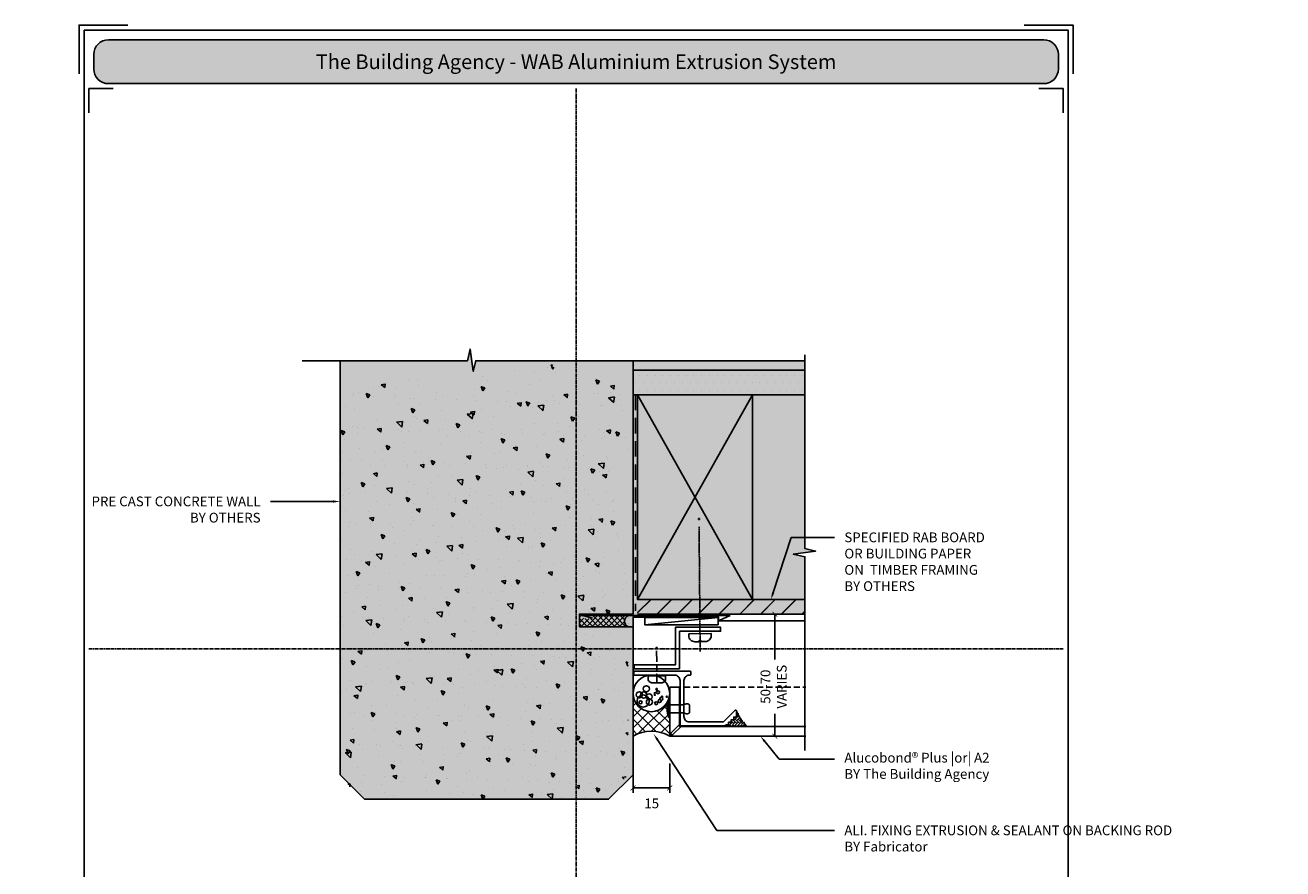
# Model space of a CAD drawing. Units: millimetres. Extents: x -520 to 10522, y -6737 to 3499.
# Drawn here: x 522 to 1038, y -5780 to -5435 of the extents above; entities that cross this region are included whole.
import ezdxf
from ezdxf import colors
from ezdxf.entities.mleader import LeaderData, LeaderLine
from ezdxf.enums import TextEntityAlignment as Align
from ezdxf.math import Vec2, Vec3

# ---------------------------------------------------------------- set-up
doc = ezdxf.new("R2010")
doc.units = ezdxf.units.MM
for name, pattern in [('CENTER', [2, 1.25, -0.25, 0.25, -0.25]), ('CENTER2', [1.125, 0.75, -0.125, 0.125, -0.125]), ('DASHED', [0.75, 0.5, -0.25]), ('DASHED2', [9.525, 6.35, -3.175])]:
    doc.linetypes.add(name, pattern=pattern)
doc.layers.get('0').update_dxf_attribs({"linetype": 'CONTINUOUS'})
doc.layers.get('Defpoints').update_dxf_attribs({"linetype": 'CONTINUOUS'})
for name, color, linetype in [('000_ANNOTATION', 1, 'CONTINUOUS'), ('000ARCHITECTURAL', 254, 'CONTINUOUS'), ('002_DETAIL_ACM CUT', 4, 'CONTINUOUS'), ('002_DETAIL_ACM ELEV', 1, 'DASHED'), ('002_DETAIL_ACP PACKERS', 1, 'CONTINUOUS'), ('002_DETAIL_ALI ANGLES CUT', 2, 'CONTINUOUS'), ('002_DETAIL_CONC CUT', 5, 'CONTINUOUS'), ('002_DETAIL_FIXING C LINE', 3, 'CONTINUOUS'), ('002_DETAIL_FIXING C LINE @ 1', 3, 'CONTINUOUS'), ('002_DETAIL_FIXING C LINE @ 2', 3, 'CONTINUOUS'), ('002_DETAIL_FIXING C LINE @ 5', 3, 'CONTINUOUS'), ('002_DETAIL_FIXINGS', 1, 'CONTINUOUS'), ('002_DETAIL_FLASHING TAPE', 4, 'DASHED2'), ('002_DETAIL_FLASHINGS CUT (SINGLE LINE)', 4, 'CONTINUOUS'), ('002_DETAIL_HATCH', 1, 'CONTINUOUS'), ('002_DETAIL_SEALANT  PEF', 1, 'CONTINUOUS'), ('002_DETAIL_X', 1, 'CONTINUOUS'), ('00_TITLE BLOCK LINES', 2, 'CONTINUOUS'), ('_DWG - Sheet', 7, 'CONTINUOUS'), ('CYAN', 4, 'CONTINUOUS'), ('Hardware', 1, 'CONTINUOUS'), ('hatch layer', 253, 'CONTINUOUS')]:
    doc.layers.add(name, color=color, linetype=linetype)
doc.layers.add('003_DETAIL_OTHERS MINOR', color=1, linetype='CONTINUOUS', transparency=0.1)
doc.layers.add('003_DETAIL_OTHERS TIMBER STRUCTURE CUT', color=3, linetype='CONTINUOUS', transparency=0.1)
doc.layers.add('_Building Agency Blue', color=7, linetype='CONTINUOUS', true_color=0x005d96)
doc.layers.add('_DWG - Defpoints', color=252, linetype='CONTINUOUS', plot=False)
doc.styles.add('Arial', font='arial.ttf')
doc.styles.add('ARIAL 2', font='arial.ttf', dxfattribs={"height": 2})
doc.styles.add('SPS_Txt', font='ARIALN.TTF', dxfattribs={"height": 1.6})
doc.dimstyles.new('DIMS', dxfattribs={"dimscale": 0, "dimtxt": 2, "dimasz": 1, "dimexe": 1, "dimexo": 1, "dimgap": 0.5, "dimtad": 0, "dimdec": 0, "dimtxsty": 'ARIAL 2', "dimblk": 'ARCHTICK', "dimcen": 2.5, "dimclrd": 256, "dimclre": 256, "dimclrt": 7, "dimadec": 0, "dimazin": 0, "dimtfac": 1, "dimtdec": 0, "dimtmove": 2, "dimatfit": 3, "dimfxl": 5, "dimfxlon": 1, "dimlwd": -1, "dimlwe": -1, "dimarcsym": 0})

# ---------------------------------------------------------------- blocks, each defined once
blk = doc.blocks.new('_ArchTick')
at = {"color": 0, "linetype": 'ByBlock', "const_width": 0.15}
blk.add_lwpolyline([(-0.5, -0.5), (0.5, 0.5)], dxfattribs=at)
blk = doc.blocks.new('*D109')
at = {"layer": '000_ANNOTATION', "transparency": 16777216}
for p, q in [((771.56, -5737.28), (771.56, -5749.28)), ((786.56, -5737.28), (786.56, -5749.28)), ((771.56, -5747.28), (786.56, -5747.28))]:
    blk.add_line(p, q, dxfattribs=at)
at = {"layer": 'Defpoints', "color": 0, "lineweight": -2, "transparency": 16777216}
for p in [(771.56, -5726.05), (786.56, -5726.05), (786.56, -5747.28)]:
    blk.add_point(p, dxfattribs=at)
at = {"layer": '000_ANNOTATION', "transparency": 16777216, "xscale": 2, "yscale": 2, "zscale": 2, "rotation": 180}
blk.add_blockref('_ArchTick', (771.56, -5747.28), dxfattribs=at)
at = {"layer": '000_ANNOTATION', "transparency": 16777216, "xscale": 2, "yscale": 2, "zscale": 2}
blk.add_blockref('_ArchTick', (786.56, -5747.28), dxfattribs=at)
at = {"layer": '000_ANNOTATION', "color": 7, "transparency": 16777216, "insert": (779.2, -5754.15), "char_height": 4, "attachment_point": 5, "style": 'ARIAL 2'}
blk.add_mtext('15', dxfattribs=at)
blk = doc.blocks.new('*D110')
at = {"layer": '000_ANNOTATION', "transparency": 16777216}
for p, q in [((839.66, -5676.05), (827.66, -5676.05)), ((829.66, -5676.05), (829.66, -5694.7)), ((829.66, -5726.05), (829.66, -5716.88)), ((839.66, -5726.05), (827.66, -5726.05))]:
    blk.add_line(p, q, dxfattribs=at)
at = {"layer": 'Defpoints', "color": 0, "lineweight": -2, "transparency": 16777216}
for p in [(841.99, -5676.05), (829.66, -5726.05), (841.99, -5726.05)]:
    blk.add_point(p, dxfattribs=at)
at = {"layer": '000_ANNOTATION', "transparency": 16777216, "xscale": 2, "yscale": 2, "zscale": 2}
for p, rotation in [((829.66, -5676.05), 90), ((829.66, -5726.05), 270)]:
    blk.add_blockref('_ArchTick', p, dxfattribs=dict(at, rotation=rotation))
at = {"layer": '000_ANNOTATION', "color": 7, "transparency": 16777216, "insert": (829.66, -5705.79), "char_height": 4, "attachment_point": 5, "rotation": 90, "style": 'ARIAL 2'}
blk.add_mtext('50-70\\PVARIES', dxfattribs=at)
blk = doc.blocks.new('399_FOLD')
at = {"layer": 'CYAN'}
for p, q in [((-1.35, -0.65), (-4.71, -4)), ((-0.65, -1.35), (-4, -4.71))]:
    blk.add_line(p, q, dxfattribs=at)
blk.add_arc((-1, -1), 0.5, 315, 135, dxfattribs=at)
blk = doc.blocks.new('extrusion joint rivets')
at = {"layer": '002_DETAIL_FIXINGS'}
for p, q in [((-8.13, -1.6), (-8.13, 1.6)), ((0, 1.6), (-5.85, 1.6)), ((0, 3.6), (0, -3.6)), ((0.34, 3.6), (0, 3.6)), ((0.34, 3.6), (0.34, -3.6)), ((0, -1.6), (-5.85, -1.6)), ((0.34, -3.6), (0, -3.6))]:
    blk.add_line(p, q, dxfattribs=at)
for points in [[(-5.85, 1.6), (-5.98, 1.69), (-6.1, 1.77), (-6.22, 1.84), (-6.33, 1.89), (-6.43, 1.93), (-6.53, 1.96), (-6.62, 1.99), (-6.71, 2.01), (-6.8, 2.03), (-6.88, 2.04), (-6.97, 2.05), (-7.05, 2.05), (-7.13, 2.05), (-7.21, 2.05), (-7.29, 2.04), (-7.38, 2.03), (-7.47, 2.01), (-7.56, 1.98), (-7.65, 1.95), (-7.74, 1.9), (-7.84, 1.85), (-7.93, 1.78), (-8.03, 1.7), (-8.13, 1.6)], [(-5.85, -1.6), (-5.98, -1.69), (-6.1, -1.77), (-6.22, -1.84), (-6.33, -1.89), (-6.43, -1.93), (-6.53, -1.96), (-6.62, -1.99), (-6.71, -2.01), (-6.8, -2.03), (-6.88, -2.04), (-6.97, -2.05), (-7.05, -2.05), (-7.13, -2.05), (-7.21, -2.05), (-7.29, -2.04), (-7.38, -2.03), (-7.47, -2.01), (-7.56, -1.98), (-7.65, -1.95), (-7.74, -1.9), (-7.84, -1.85), (-7.93, -1.78), (-8.03, -1.7), (-8.13, -1.6)]]:
    blk.add_lwpolyline(points, dxfattribs=at)
blk.add_arc((-8.98, 0), 10, 338.8998, 21.1002, dxfattribs=at)
blk = doc.blocks.new('*U79')
at = {"layer": '002_DETAIL_ALI ANGLES CUT'}
blk.add_lwpolyline([(-1.6, -1.6), (-1.6, -17), (16.9, -17), (16.9, -15.4), (0, -15.4), (0, 0), (-18.5, 0), (-18.5, -1.6), (-1.6, -1.6)], dxfattribs=at)
blk.add_lwpolyline([(-1.6, -1.6), (-1.6, -17), (16.9, -17), (16.9, -15.4), (0, -15.4), (0, 0), (-18.5, 0), (-18.5, -1.6), (-1.6, -1.6)], dxfattribs=at)
blk = doc.blocks.new('DOT')
at = {"layer": '002_DETAIL_FIXING C LINE'}
blk.add_hatch(color=256, dxfattribs=at).paths.add_polyline_path([(0.05, 0, 1), (-0.05, 0, 1)])
blk.add_circle((0, 0), 0.05, dxfattribs=at)
blk = doc.blocks.new('*U1080')
at = {"layer": '002_DETAIL_FIXING C LINE @ 1', "rotation": 359.992640951401}
blk.add_blockref('DOT', (20.82, 59.43, 0), dxfattribs=at)
at = {"layer": '002_DETAIL_FIXING C LINE @ 2', "xscale": 2, "yscale": 2, "zscale": 2, "rotation": 359.992640951401}
blk.add_blockref('DOT', (20.82, 59.43, 0), dxfattribs=at)
at = {"layer": '002_DETAIL_FIXING C LINE @ 5', "xscale": 5, "yscale": 5, "zscale": 5, "rotation": 359.992640951401}
blk.add_blockref('DOT', (20.82, 59.43, 0), dxfattribs=at)
blk = doc.blocks.new('*U72')
at = {"layer": '002_DETAIL_FIXING C LINE', "linetype": 'CENTER', "ltscale": 0.4}
blk.add_line((20.82, 56.18, 0), (20.81, 5.12, 0), dxfattribs=at)
at = {"layer": '002_DETAIL_FIXING C LINE'}
blk.add_circle((20.82, 59.43, 0), 0.25, dxfattribs=at)
at = {"layer": '002_DETAIL_FIXINGS', "elevation": 0}
blk.add_lwpolyline([(21.31, 9.39), (21.31, 9.29), (21.31, 9.21), (21.31, 9.19), (21.31, 9.15), (21.31, 9.14), (21.31, 9.13), (21.31, 9.13), (22.91, 9.13, 0.414214), (25.41, 11.62), (25.41, 12.37), (16.21, 12.38), (16.21, 11.63, 0.414214), (18.71, 9.13), (20.31, 9.13), (20.31, 9.13), (20.31, 9.14), (20.31, 9.15), (20.31, 9.19), (20.31, 9.21), (20.31, 9.29), (20.31, 9.39), (20.31, 9.43), (21.31, 9.43)], format="xyb", close=True, dxfattribs=at)
at = {"layer": '002_DETAIL_FIXING C LINE', "lineweight": -2}
blk.add_blockref('*U1080', (0, 0), dxfattribs=at)
blk = doc.blocks.new('*U1085')
at = {"layer": '002_DETAIL_FIXING C LINE @ 1', "xscale": -1, "rotation": 180.3740715295151}
blk.add_blockref('DOT', (-3870.45, 3359.94), dxfattribs=at)
at = {"layer": '002_DETAIL_FIXING C LINE @ 2', "xscale": -2, "yscale": 2, "zscale": 2, "rotation": 180.3740715295151}
blk.add_blockref('DOT', (-3870.45, 3359.94), dxfattribs=at)
at = {"layer": '002_DETAIL_FIXING C LINE @ 5', "xscale": -5, "yscale": 5, "zscale": 5, "rotation": 180.3740715295151}
blk.add_blockref('DOT', (-3870.45, 3359.94), dxfattribs=at)
blk = doc.blocks.new('*U1086')
at = {"layer": '002_DETAIL_FIXING C LINE @ 1', "rotation": 0.3740715295151093}
blk.add_blockref('DOT', (-3870.53, 3377.56), dxfattribs=at)
at = {"layer": '002_DETAIL_FIXING C LINE @ 2', "xscale": 2, "yscale": 2, "zscale": 2, "rotation": 0.3740715295151093}
blk.add_blockref('DOT', (-3870.53, 3377.56), dxfattribs=at)
at = {"layer": '002_DETAIL_FIXING C LINE @ 5', "xscale": 5, "yscale": 5, "zscale": 5, "rotation": 0.3740715295151093}
blk.add_blockref('DOT', (-3870.53, 3377.56), dxfattribs=at)
blk = doc.blocks.new('TEC SCREW 2')
at = {"layer": '002_DETAIL_FIXING C LINE'}
for p, q in [((-3870.47, 3370.58), (-3870.51, 3374.31)), ((-3870.48, 3368.06), (-3870.49, 3369.08)), ((-3870.48, 3368.06), (-3870.47, 3367.05)), ((-3870.46, 3365.56), (-3870.43, 3361.15))]:
    blk.add_line(p, q, dxfattribs=at)
for centre in [(-3870.53, 3377.56), (-3870.45, 3359.94)]:
    blk.add_circle(centre, 0.25, dxfattribs=at)
at = {"layer": '002_DETAIL_FIXINGS', "linetype": 'Continuous'}
for p, q in [((-3874.09, 3371.6), (-3874.1, 3372.91)), ((-3867.12, 3371.42), (-3873.87, 3371.38)), ((-3868.27, 3374.2), (-3872.75, 3374.17)), ((-3866.89, 3371.65), (-3866.9, 3372.96))]:
    blk.add_line(p, q, dxfattribs=at)
for centre, radius, start, end in [((-3873.2, 3372.92), 0.9, 123.4298, 180.3741), ((-3873.87, 3371.6), 0.225, 180.3741, 270.3741), ((-3870.48, 3368.78), 5.85, 112.8985, 123.4298), ((-3870.48, 3368.78), 5.85, 57.3183, 67.8497), ((-3867.8, 3372.95), 0.9, 0.3741, 57.3183), ((-3867.12, 3371.65), 0.225, 270.3741, 0.3741)]:
    blk.add_arc(centre, radius, start, end, dxfattribs=at)
for p in [(-3872.75, 3374.17), (-3868.27, 3374.2)]:
    blk.add_point(p, dxfattribs=at)
at = {"layer": '002_DETAIL_FIXING C LINE', "lineweight": -2}
for name in ['*U1086', '*U1085']:
    blk.add_blockref(name, (0, 0), dxfattribs=at)
blk = doc.blocks.new('*U915')
at = {"layer": '_DWG - Defpoints', "color": 0, "linetype": 'CENTER2', "transparency": 16777216}
blk.add_line((0, 114.85), (0, -114.85), dxfattribs=at)
blk = doc.blocks.new('*U916')
at = {"layer": '_DWG - Defpoints', "color": 0, "linetype": 'CENTER2', "transparency": 16777216}
blk.add_line((-99.8, 0), (99.8, 0), dxfattribs=at)
blk = doc.blocks.new('*U913')
at = {"layer": '_Building Agency Blue'}
h = blk.add_hatch(color=256, dxfattribs=at)
h.dxf.hatch_style = 1
edge = h.paths.add_edge_path()
edge.add_line((6, 287.7), (197.6, 287.7))
edge.add_arc((197.6, 284.7), 3, 0, 90, ccw=False)
edge.add_line((200.6, 284.7), (200.6, 281.7))
edge.add_arc((197.6, 281.7), 3, -90, 0, ccw=False)
edge.add_line((197.6, 278.7), (6, 278.7))
edge.add_arc((6, 281.7), 3, 180, 270, ccw=False)
edge.add_line((3, 281.7), (3, 284.7))
edge.add_arc((6, 284.7), 3, 90, 180, ccw=False)
blk.add_lwpolyline([(1, 289.7), (202.6, 289.7), (202.6, 21.95), (1, 21.95)], close=True, dxfattribs=at)
at = {"layer": '_DWG - Defpoints'}
for points in [[(10, 290.7), (0, 290.7), (0, 280.7)], [(193.6, 290.7), (203.6, 290.7), (203.6, 280.7)]]:
    blk.add_lwpolyline(points, dxfattribs=at)
at = {"layer": '_DWG - Sheet'}
blk.add_lwpolyline([(6, 287.7), (197.6, 287.7, -0.414214), (200.6, 284.7), (200.6, 281.7, -0.414214), (197.6, 278.7), (6, 278.7, -0.414214), (3, 281.7), (3, 284.7, -0.414214)], format="xyb", close=True, dxfattribs=at)
for points in [[(7, 277.7), (2, 277.7), (2, 272.7)], [(196.6, 277.7), (201.6, 277.7), (201.6, 272.7)]]:
    blk.add_lwpolyline(points, dxfattribs=at)
at = {"layer": '_DWG - Defpoints', "linetype": 'CENTER2'}
for name in ['*U915', '*U916']:
    blk.add_blockref(name, (101.8, 162.85), dxfattribs=at)
at = {"style": 'SPS_Txt', "flags": 4}
for tag, height, p in [('SHEET_NUMBER', 2.5, (173.11, 14.95)), ('REVISION', 2.5, (192.98, 14.95)), ('SHEET_TITLE_1', 2, (86.25, 12.51)), ('SHEET_STATUS_1', 2, (136.74, 12.51)), ('SHEET_TITLE_2', 2, (86.25, 8.83)), ('SHEET_STATUS_2', 2, (136.74, 8.83)), ('SHEET_TITLE_3', 2, (86.25, 5.14)), ('SHEET_STATUS_3', 1, (136.74, 5.14))]:
    blk.add_attdef(tag, text='', height=height, dxfattribs=at).set_placement(p, align=Align.MIDDLE_CENTER)
at = {"style": 'SPS_Txt'}
blk.add_attdef('SCALE', text='', height=2, dxfattribs=at).set_placement((193.2, 3.83), align=Align.MIDDLE_CENTER)
at = {"layer": '_DWG - Sheet', "color": 7, "true_color": 0xffffff, "style": 'Arial'}
blk.add_attdef('SYSTEM_TITLE', text='', height=3, dxfattribs=at).set_placement((101.8, 283.2), align=Align.MIDDLE_CENTER)
at = {"layer": '_DWG - Sheet', "style": 'SPS_Txt', "flags": 4}
blk.add_attdef('REV.DATE', text='', height=1.6, dxfattribs=at).set_placement((193.2, 8.95), align=Align.MIDDLE_CENTER)

msp = doc.modelspace()

# ---------------------------------------------------------------- hatches: boundary and pattern name
at = {"layer": '000ARCHITECTURAL'}
h = msp.add_hatch(dxfattribs=at)
h.set_pattern_fill('DOTS', color=256, scale=2, style=0)
h.set_pattern_definition([(0, (-7856.9857, -7822.8153), (1.5875, 3.175), [0, -3.175])])
h.paths.add_polyline_path([(841.99, -5586.05), (841.99, -5576.05), (771.56, -5576.05), (771.56, -5586.05)])
h = msp.add_hatch(dxfattribs=at)
h.set_pattern_fill('JIS_LC_20', color=256, scale=0.3, style=0)
h.set_pattern_definition([(45, (-8321.645, -7812.577), (-4.2426407, 4.2426407), []), (45, (-8321.525, -7812.577), (-4.2426407, 4.2426407), [])])
h.paths.add_polyline_path([(841.99, -5670.05), (820.43, -5670.05), (773.43, -5670.05), (773.43, -5676.05), (841.99, -5676.05)])
at = {"layer": '002_DETAIL_HATCH'}
h = msp.add_hatch(dxfattribs=at)
h.set_pattern_fill('AR-CONC', color=256, scale=0.1, angle=90, style=0)
h.set_pattern_definition([(140, (-8360.88, -7822.577), (1.593909, 18.218467), [1.905, -20.955]), (85, (-8360.88, -7822.577), (-19.105664, -3.524283), [1.524, -16.764]), (190.451, (-8360.746, -7821.059), (-17.51167, 14.69425), [1.619, -17.809]), (136.1842, (-8365.96, -7822.577), (4.204233, 27.107904), [2.8575, -31.4325]), (186.6356, (-8365.61, -7820.318), (-24.742556, 23.74042), [2.4285, -26.7135]), (81.184, (-8365.96, -7822.577), (-24.74251, 23.74046), [2.286, -25.146]), (111, (-8364.69, -7820.037), (10.226552, 15.161488), [1.905, -20.955]), (56, (-8364.69, -7820.037), (-18.418797, 6.180203), [1.524, -16.764]), (161.4514, (-8363.837, -7818.774), (-8.192286, 21.34165), [1.619, -17.809]), (127.5, (-8360.879, -7822.577), (-8.455504, 0.3088603), [0, -16.5608, 0, -17.018, 0, -16.8275]), (97.5, (-8360.879, -7822.577), (-10.0180575, 6.681966), [0, -9.7028, 0, -16.1798, 0, -6.4135]), (57.5, (-8360.879, -7828.2414), (0.5728744, 13.5590595), [0, -6.35, 0, -19.812, 0, -26.289]), (47.5, (-8360.879, -7830.781), (-2.542649, 14.812918), [0, -8.255, 0, -13.1572, 0, -18.669])])
h.paths.add_polyline_path([(749.56, -5676.05), (769.56, -5676.05), (769.56, -5578.14), (747.78, -5578.14), (746.26, -5588.8), (737.72, -5572.14), (708.85, -5578.86), (685.45, -5579.97), (670.81, -5578.14), (651.56, -5578.14), (651.56, -5741.95), (659.56, -5751.95), (759.56, -5751.95), (769.56, -5741.95), (769.56, -5681.21), (749.56, -5681.21)])
at = {"layer": '002_DETAIL_SEALANT  PEF'}
h = msp.add_hatch(dxfattribs=at)
h.set_pattern_fill('ANSI37', color=256, scale=0.5, angle=90, style=0)
h.set_pattern_definition([(135, (-1872.9238, -8571.4708), (-1.122532, -1.122532), []), (225, (-1872.9238, -8571.4708), (1.122532, -1.122532), [])])
edge = h.paths.add_edge_path()
edge.add_line((769.57, -5676.65), (755.29, -5676.65))
edge.add_line((755.29, -5676.65), (755.38, -5677.86))
edge.add_line((755.38, -5677.86), (751.38, -5677.86))
edge.add_arc((751.2, -5677.27), 0.621, 81.9625, 286.8784, ccw=False)
edge.add_line((751.29, -5676.65), (749.56, -5676.05))
edge.add_line((749.56, -5676.05), (749.56, -5681.21))
edge.add_line((749.56, -5681.21), (769.56, -5681.21))
edge.add_arc((770.66, -5678.94), 2.53, 115.4372, 244.3541, ccw=False)
h = msp.add_hatch(dxfattribs=at)
h.set_pattern_fill('ANSI37', color=256, angle=-89.9489, style=0)
h.set_pattern_definition([(315.0511486, (-179504.0213, -120440.781), (2.24305894, 2.24706733), []), (45.0511486, (-179504.0213, -120440.781), (-2.24706733, 2.24305894), [])])
edge = h.paths.add_edge_path()
edge.add_ellipse((779.06, -5708.54), major_axis=(-0.01, 7.5), ratio=1, start_angle=90, end_angle=269.8977)
edge.add_line((786.56, -5708.55), (786.56, -5726.05))
edge.add_arc((779.06, -5739.09), 15.05, 420.1025, 479.8902)
edge.add_line((771.56, -5726.05), (771.56, -5708.55))
h = msp.add_hatch(dxfattribs=at)
h.set_pattern_fill('AR-HBONE', color=256, scale=0.008334, angle=90, style=0)
h.set_pattern_definition([(135, (-179575.2968, -120368.35305), (-1.1974625195, 5e-16), [2.540201603, -0.846733868]), (225, (-179575.89555, -120367.7543), (-1.1974625195, 5e-16), [2.540201603, -0.846733868])])
edge = h.paths.add_edge_path()
edge.add_line((813.91, -5715.65), (813.91, -5718.02))
edge.add_arc((813.68, -5718.02), 0.23, 270, 360, ccw=False)
edge.add_line((813.68, -5718.25), (812.84, -5718.25))
edge.add_line((812.84, -5718.25), (812.84, -5719.08))
edge.add_arc((812.61, -5719.08), 0.23, 270, 360, ccw=False)
edge.add_line((812.61, -5719.31), (811.78, -5719.31))
edge.add_line((811.78, -5719.31), (811.78, -5720.14))
edge.add_arc((811.55, -5720.14), 0.23, 270, 360, ccw=False)
edge.add_line((811.55, -5720.37), (810.72, -5720.37))
edge.add_line((810.72, -5720.37), (810.72, -5721.2))
edge.add_arc((810.49, -5721.2), 0.23, 270, 360, ccw=False)
edge.add_line((810.49, -5721.43), (809.66, -5721.43))
edge.add_line((809.66, -5721.43), (809.33, -5721.76))
edge.add_arc((809.12, -5721.54), 0.3, 270, 315, ccw=False)
edge.add_line((809.12, -5721.84), (809.12, -5722.05))
edge.add_line((809.12, -5722.05), (818.32, -5722.05))
edge.add_arc((828.56, -5710.26), 15.61, 200.1919, 229.0386, ccw=False)
at = {"layer": 'hatch layer', "lineweight": -2}
h = msp.add_hatch(color=256, dxfattribs=at)
h.dxf.hatch_style = 1
h.paths.add_polyline_path([(651.56, -5572.41), (651.56, -5741.95), (661.56, -5751.95), (761.56, -5751.95), (771.56, -5741.95), (771.56, -5676.29), (841.99, -5676.29), (841.99, -5652.54), (837.21, -5651.49), (846.33, -5650.2), (841.99, -5649.17), (841.99, -5572.14), (707.1, -5572.14), (706.07, -5576.48), (704.78, -5567.36), (703.74, -5572.14), (651.56, -5572.14)])

# ---------------------------------------------------------------- linework, layer by layer
at = {"layer": '002_DETAIL_ACM CUT'}
for p, q in [((786.56, -5706.05), (786.56, -5726.05)), ((786.56, -5706.05), (790.56, -5706.05)), ((790.56, -5706.05), (790.56, -5722.05)), ((790.56, -5722.05), (842.31, -5722.05)), ((786.56, -5726.05), (842.31, -5726.05))]:
    msp.add_line(p, q, dxfattribs=at)
at = {"layer": '002_DETAIL_ACM ELEV', "ltscale": 5}
msp.add_line((792.41, -5706.05), (842.31, -5706.05), dxfattribs=at)
at = {"layer": '002_DETAIL_ACP PACKERS'}
msp.add_lwpolyline([(806.42, -5680.44), (776.42, -5680.44), (776.42, -5677.44), (806.42, -5677.44)], close=True, dxfattribs=at)
at = {"layer": '002_DETAIL_ALI ANGLES CUT'}
msp.add_lwpolyline([(809.12, -5721.84), (791.21, -5721.84, -0.414214), (790.81, -5721.44), (790.81, -5703.24, 0.414214), (788.61, -5701.04), (781.68, -5701.04), (781.28, -5700.64), (780.88, -5701.04), (772.21, -5701.04, -0.414214), (771.81, -5700.64), (771.81, -5699.84, -0.414214), (772.21, -5699.44), (794.88, -5699.44, -0.414214), (795.28, -5699.84), (795.28, -5700.64, -0.414214), (794.88, -5701.04), (794.61, -5701.04, 0.414214), (792.41, -5703.24), (792.41, -5718.04, 0.414214), (794.61, -5720.24), (808.58, -5720.24), (813.39, -5715.44, -0.668179), (813.91, -5715.65), (813.91, -5718.02, -0.414214), (813.68, -5718.25), (812.84, -5718.25), (812.84, -5719.08, -0.414214), (812.61, -5719.31), (811.78, -5719.31), (811.78, -5720.14, -0.414214), (811.55, -5720.37), (810.72, -5720.37), (810.72, -5721.2, -0.414214), (810.49, -5721.43), (809.66, -5721.43), (809.33, -5721.76, -0.198912)], format="xyb", close=True, dxfattribs=at)
at = {"layer": '002_DETAIL_CONC CUT'}
for points in [[(651.56, -5572.14), (651.56, -5741.95), (661.56, -5751.95), (761.56, -5751.95), (771.56, -5741.95), (771.56, -5681.21)], [(771.56, -5676.05), (771.56, -5572.14)], [(771.56, -5676.05), (749.56, -5676.05), (749.56, -5681.21), (771.56, -5681.21)]]:
    msp.add_lwpolyline(points, dxfattribs=at)
at = {"layer": '002_DETAIL_FLASHING TAPE'}
msp.add_lwpolyline([(772.56, -5586.05), (772.56, -5674.7)], dxfattribs=at)
at = {"layer": '002_DETAIL_FLASHINGS CUT (SINGLE LINE)'}
for p, q in [((750.89, -5676.64), (811.4, -5676.65)), ((750.89, -5676.65), (754.89, -5677.75)), ((811.4, -5676.65), (806.8, -5678.61))]:
    msp.add_line(p, q, dxfattribs=at)
at = {"layer": '002_DETAIL_SEALANT  PEF'}
msp.add_lwpolyline([(771.56, -5708.55), (771.56, -5726.05, -0.266957), (786.56, -5726.05), (786.56, -5708.54)], format="xyb", dxfattribs=at)
msp.add_lwpolyline([(809.12, -5722.05), (809.12, -5721.84, 0.198912), (809.33, -5721.76), (809.66, -5721.43), (810.49, -5721.43, 0.414214), (810.72, -5721.2), (810.72, -5720.37), (811.55, -5720.37, 0.414214), (811.78, -5720.14), (811.78, -5719.31), (812.61, -5719.31, 0.414214), (812.84, -5719.08), (812.84, -5718.25), (813.68, -5718.25, 0.414214), (813.91, -5718.02), (813.91, -5715.65, 0.126536), (818.32, -5722.05)], format="xyb", close=True, dxfattribs=at)
for centre, radius in [((774.13, -5709.12), 1.25), ((775.7, -5711.67), 2.5), ((775.86, -5709.2), 1.25), ((777.01, -5706.66), 1.25), ((778.16, -5709.94), 1.25), ((780.46, -5708.46), 0.25), ((780.46, -5709.12), 0.25), ((781.2, -5706.73), 0.25), ((781.77, -5708.05), 0.624), ((774.63, -5712.17), 0.624), ((778.25, -5712.08), 1.25), ((781.04, -5712.57), 0.624), ((782.44, -5711.67), 0.624), ((783.17, -5710.76), 0.624), ((783.42, -5709.86), 0.25), ((785.39, -5709.85), 0.25)]:
    msp.add_circle(centre, radius, dxfattribs=at)
msp.add_arc((770.56, -5678.94), 2.49, 113.4051, 246.3863, dxfattribs=at)
msp.add_ellipse((779.06, -5708.54), major_axis=(-0.01, 7.5), ratio=1, start_param=-1.570796, end_param=4.712389, dxfattribs=at)
at = {"layer": '002_DETAIL_X', "linetype": 'ByBlock'}
for p, q in [((820.43, -5670.05), (773.43, -5586.05)), ((773.43, -5670.05), (820.43, -5586.05))]:
    msp.add_line(p, q, dxfattribs=at)
at = {"layer": '002_DETAIL_X'}
msp.add_line((776.42, -5680.44), (806.42, -5677.44), dxfattribs=at)
at = {"layer": '003_DETAIL_OTHERS MINOR'}
for points in [[(841.99, -5576.05), (771.56, -5576.05)], [(771.56, -5586.05), (841.99, -5586.05)], [(820.43, -5670.05), (841.99, -5670.05)], [(773.43, -5676.05), (841.99, -5676.05)]]:
    msp.add_lwpolyline(points, dxfattribs=at)
at = {"layer": '003_DETAIL_OTHERS TIMBER STRUCTURE CUT', "linetype": 'ByBlock'}
msp.add_lwpolyline([(820.43, -5670.05), (820.43, -5586.05), (773.43, -5586.05), (773.43, -5670.05)], close=True, dxfattribs=at)
at = {"layer": '00_TITLE BLOCK LINES'}
for p, q in [((703.74, -5572.14), (704.78, -5567.36)), ((704.78, -5567.36), (706.07, -5576.48)), ((841.99, -5649.17), (841.99, -5569.75)), ((635.96, -5572.14), (703.74, -5572.14)), ((706.07, -5576.48), (707.1, -5572.14)), ((707.1, -5572.14), (841.99, -5572.14)), ((837.21, -5651.49), (846.33, -5650.2)), ((841.99, -5652.54), (837.21, -5651.49)), ((846.33, -5650.2), (841.99, -5649.17)), ((841.99, -5731.95), (841.99, -5652.54))]:
    msp.add_line(p, q, dxfattribs=at)
at = {"layer": 'hatch layer', "lineweight": -2}
msp.add_lwpolyline([(841.99, -5576.05), (841.99, -5572.14), (782.1, -5572.14), (707.1, -5572.14), (706.07, -5576.48), (704.78, -5567.36), (703.74, -5572.14), (651.56, -5572.14), (651.56, -5741.95), (661.56, -5751.95), (761.56, -5751.95), (771.56, -5741.95), (771.56, -5681.21), (771.56, -5677.22), (806.42, -5677.22), (806.62, -5677.22), (806.62, -5678.75), (841.99, -5678.75), (841.99, -5652.54), (837.21, -5651.49), (846.33, -5650.2), (841.99, -5649.17), (841.99, -5572.14)], dxfattribs=at)

# ---------------------------------------------------------------- block references
ref = msp.add_blockref('*U913', (544.62, -6015.93), dxfattribs=dict(xscale=2, yscale=2, zscale=2))
ref.add_attrib('SYSTEM_TITLE', 'The Building Agency - WAB Aluminium Extrusion System', dxfattribs={"layer": '_DWG - Sheet', "color": 7, "true_color": 0xffffff, "height": 6, "style": 'Arial'}).set_placement((748.22, -5449.53), align=Align.MIDDLE_CENTER)
at = {"rotation": 180}
msp.add_blockref('extrusion joint rivets', (786.56, -5714.85), dxfattribs=at)
at = {"layer": '000_ANNOTATION', "xscale": -1, "rotation": 0.485135809620969}
msp.add_blockref('*U72', (819.9, -5696.28, 0), dxfattribs=at)
at = {"layer": '002_DETAIL_ACM CUT', "rotation": 180}
msp.add_blockref('399_FOLD', (786.56, -5726.05), dxfattribs=at)
at = {"layer": 'Hardware', "color": 6, "xscale": -1}
msp.add_blockref('*U79', (788.93, -5681.44), dxfattribs=at)
at = {"layer": 'hatch layer', "lineweight": -2, "rotation": 180.2474677335019}
msp.add_blockref('TEC SCREW 2', (-3103.73, -2346.73), dxfattribs=at)

# ---------------------------------------------------------------- dimensions: what is measured, and where the dimension line sits
at = {"layer": '000_ANNOTATION'}
dim = msp.add_linear_dim(base=(829.66, -5726.05), p1=(841.99, -5676.05), p2=(841.99, -5726.05), angle=90, text='50-70\\PVARIES', dimstyle='DIMS', override={"dimscale": 0, "dimtix": 0, "dimtofl": 1, "dimtmove": 2, "dimatfit": 3}, dxfattribs=at)
dim.commit()
dim.dimension.update_dxf_attribs({"geometry": '*D110', "text_midpoint": (829.66, -5705.79), "dimtype": 160})
dim = msp.add_linear_dim(base=(786.56, -5747.28), p1=(771.56, -5726.05), p2=(786.56, -5726.05), dimstyle='DIMS', override={"dimscale": 0, "dimtix": 0, "dimtofl": 1, "dimtmove": 2, "dimatfit": 3}, dxfattribs=at)
dim.commit()
dim.dimension.update_dxf_attribs({"geometry": '*D109', "text_midpoint": (779.2, -5754.15), "dimtype": 160})

# ---------------------------------------------------------------- leaders
ml = msp.add_multileader_mtext('Standard', dxfattribs=at)
ml.set_content('PRE CAST CONCRETE WALL \\P{\\fArial|b1|i0|c0|p34;BY OTHERS}', color=7, style='ARIAL 2')
ml.set_leader_properties(color=256, linetype='ByLayer', lineweight=-1)
ml.build(insert=Vec2(0, 0))
ml.multileader.update_dxf_attribs({"dogleg_length": 2, "arrow_head_size": 3, "scale": 2})
ctx = ml.context
ctx.base_point, ctx.scale, ctx.arrow_head_size, ctx.landing_gap_size, ctx.plane_origin = Vec3(567.32, -5629.85), 2, 3, 4, Vec3(651.56, -5629.85)
ctx.text_align_type = 2
notes = []
notes.append((ctx, [(0, (1, 1, 0), (626.96, -5629.85), (-1, 0), 4, [(0, [(651.56, -5629.85)], 0, [])])]))
ctx.mtext.insert, ctx.mtext.width, ctx.mtext.alignment, ctx.mtext.flow_direction = Vec3(618.96, -5627.81), 51.3295, 3, 5
ml = msp.add_multileader_mtext('Standard', dxfattribs=at)
ml.set_content('\\A1;SPECIFIED RAB BOARD \\POR BUILDING PAPER \\PON  TIMBER FRAMING \\P{\\fArial|b1|i0|c0|p34;BY OTHERS}', color=7, style='ARIAL 2')
ml.set_leader_properties(color=256, linetype='ByLayer', lineweight=-1)
ml.build(insert=Vec2(0, 0))
ml.multileader.update_dxf_attribs({"dogleg_length": 2, "arrow_head_size": 3, "scale": 2})
ctx = ml.context
ctx.base_point, ctx.scale, ctx.arrow_head_size, ctx.landing_gap_size, ctx.plane_origin = Vec3(854.12, -5644.59), 2, 3, 4, Vec3(788.42, -5644.59)
notes.append((ctx, [(0, (1, 1, 0), (836.34, -5644.59), (1, 0), 17.78, [(0, [(828.04, -5670.05)], 0, [])])]))
ctx.mtext.insert, ctx.mtext.width, ctx.mtext.flow_direction = Vec3(858.12, -5642.55), 68.0796, 5
ml = msp.add_multileader_mtext('Standard', dxfattribs=at)
ml.set_content('ALI. FIXING EXTRUSION & SEALANT ON BACKING ROD \\P{\\fArial|b1|i0|c0|p34;BY Fabricator }', color=7, style='ARIAL 2')
ml.set_leader_properties(color=256, linetype='ByLayer', lineweight=-1)
ml.build(insert=Vec2(0, 0))
ml.multileader.update_dxf_attribs({"dogleg_length": 2, "arrow_head_size": 3, "scale": 2})
ctx = ml.context
ctx.base_point, ctx.scale, ctx.arrow_head_size, ctx.landing_gap_size, ctx.plane_origin = Vec3(854.12, -5764.72), 2, 3, 4, Vec3(783.56, -5726.05)
notes.append((ctx, [(0, (1, 1, 0), (850.12, -5764.72), (1, 0), 4, [(0, [(779.96, -5725.12), (805.89, -5764.72)], 0, [])])]))
ctx.mtext.insert, ctx.mtext.width, ctx.mtext.flow_direction = Vec3(858.12, -5762.69), 89.827, 5
ml = msp.add_multileader_mtext('Standard', dxfattribs=at)
ml.set_content('Alucobond® Plus |or| A2 \\PBY The Building Agency{\\H1.0833x; }', color=7, style='ARIAL 2')
ml.set_leader_properties(color=256, linetype='ByLayer', lineweight=-1)
ml.build(insert=Vec2(0, 0))
ml.multileader.update_dxf_attribs({"dogleg_length": 2, "arrow_head_size": 3, "scale": 2})
ctx = ml.context
ctx.base_point, ctx.scale, ctx.arrow_head_size, ctx.landing_gap_size, ctx.plane_origin = Vec3(854.12, -5735.49), 2, 3, 4, Vec3(812.78, -5719.98)
notes.append((ctx, [(0, (1, 1, 0), (850.12, -5735.49), (1, 0), 4, [(0, [(823.74, -5726.05), (831.38, -5735.49)], 0, [])])]))
ctx.mtext.insert, ctx.mtext.width, ctx.mtext.flow_direction = Vec3(858.12, -5732.9), 87.9299, 5
for ctx, leaders in notes:
    for number, flags, end, landing, length, lines in leaders:
        leader = LeaderData()
        leader.index, (leader.has_last_leader_line, leader.has_dogleg_vector, leader.attachment_direction) = number, flags
        leader.last_leader_point, leader.dogleg_vector, leader.dogleg_length = Vec3(end), Vec3(landing), length
        for number, points, colour, breaks in lines:
            line = LeaderLine()
            line.index, line.vertices, line.color, line.breaks = number, Vec3.list(points), colors.encode_raw_color(colour), breaks
            leader.lines.append(line)
        ctx.leaders.append(leader)

doc.saveas('drawing.dxf')
